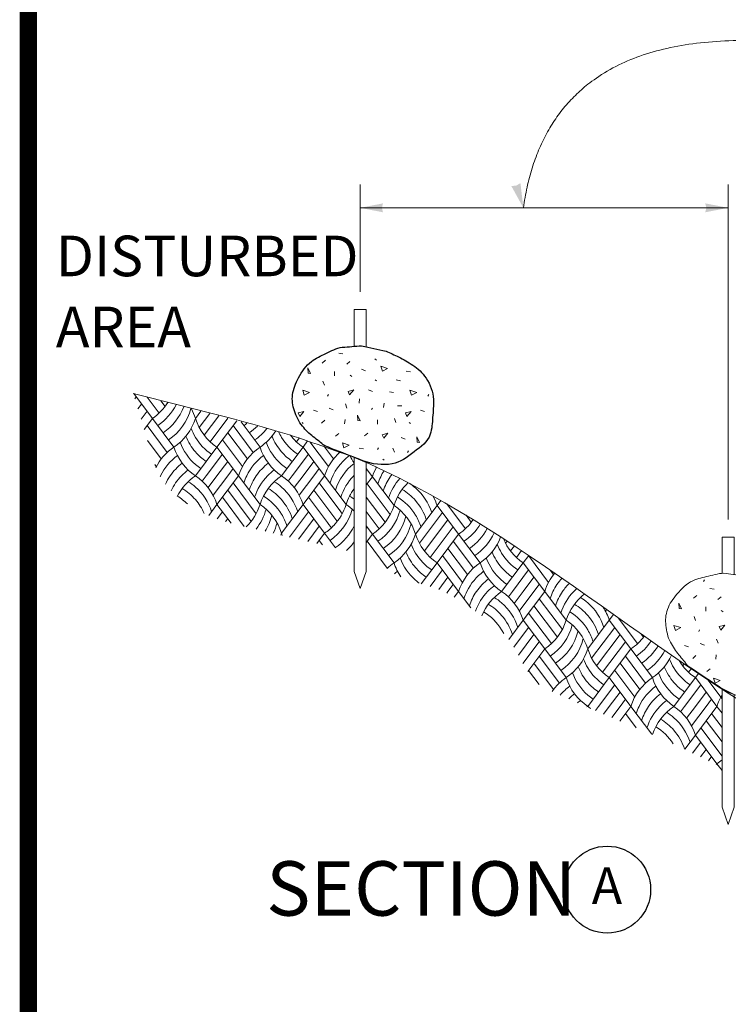
# Model space of a CAD drawing. Extents: x 45.1 to 85.9, y -3.4 to 34.3.
# Drawn here: x 80.3 to 81.6, y 26.8 to 28.5 of the extents above; entities that cross this region are included whole.
import ezdxf

# ---------------------------------------------------------------- set-up
doc = ezdxf.new("R2010")
doc.units = 0
doc.header["$MEASUREMENT"] = 0
doc.linetypes.add('rpfb', pattern=[75, 50, -10, 5, -10])
doc.layers.get('0').update_dxf_attribs({"linetype": 'CONTINUOUS'})
for name, color, linetype in [('DET-HT', 8, 'CONTINUOUS'), ('DET-TXT', 7, 'CONTINUOUS'), ('Profile', 7, 'CONTINUOUS')]:
    doc.layers.add(name, color=color, linetype=linetype)
for name, color, linetype, lineweight in [('HATCH', 1, 'CONTINUOUS', 0), ('Level 15', 7, 'CONTINUOUS', 0), ('Level 1_1', 4, 'CONTINUOUS', 0), ('Level 2', 7, 'CONTINUOUS', 0), ('Level 20', 7, 'CONTINUOUS', 0)]:
    doc.layers.add(name, color=color, linetype=linetype, lineweight=lineweight)
doc.styles.add('COS', font='COS.shx')
doc.styles.add('L100', font='simplex.shx', dxfattribs={"width": 0.85, "height": 1})
doc.styles.add('ps050', font='simplex.shx', dxfattribs={"width": 0.85, "height": 0.07})
doc.linetypes.add('cable barrier', pattern='A,5,-10,[60,dgnlstyle-ELSTYLE.shx,S=0.08,R=0,X=0,Y=0],-10,40', length=65)

# ---------------------------------------------------------------- blocks, each defined once
blk = doc.blocks.new('T_1')
at = {"layer": 'Level 15', "color": 3, "linetype": 'Continuous', "lineweight": 0, "extrusion": (0, 0, -1)}
blk.add_solid([(0, 0), (15.72, 3.08), (15.72, -3.08), (15, 0)], dxfattribs=at)

msp = doc.modelspace()

# ---------------------------------------------------------------- linework, layer by layer
at = {"layer": 'DET-HT', "linetype": 'Continuous', "lineweight": 0}
for p, q in [((80.54264, 27.89617), (80.57461, 27.85355)), ((80.54438, 27.88749), (80.54676, 27.89068)), ((80.5497, 27.86983), (80.55605, 27.8783)), ((80.56576, 27.8901), (80.58625, 27.86278)), ((80.58888, 27.88403), (80.59644, 27.87394)), ((80.55502, 27.85217), (80.56533, 27.86592)), ((80.64887, 27.85355), (80.6581, 27.86585)), ((80.65556, 27.83771), (80.67361, 27.86178)), ((80.56034, 27.83451), (80.57461, 27.85355)), ((80.57461, 27.85355), (80.61174, 27.80404)), ((80.66417, 27.82443), (80.68913, 27.85771)), ((80.67436, 27.81327), (80.70464, 27.85364)), ((80.686, 27.80404), (80.72015, 27.84956)), ((80.72758, 27.84761), (80.76026, 27.80404)), ((80.56533, 27.84117), (80.6001, 27.7948)), ((80.70457, 27.82879), (80.73843, 27.78364)), ((80.71385, 27.84117), (80.74863, 27.7948)), ((80.5661, 27.81539), (80.58991, 27.78364)), ((80.69528, 27.81641), (80.72982, 27.77037)), ((80.82289, 27.81327), (80.82759, 27.81954)), ((80.83452, 27.80404), (80.84239, 27.81453)), ((80.8462, 27.81322), (80.87834, 27.77037)), ((80.64887, 27.75453), (80.686, 27.80404)), ((80.686, 27.80404), (80.72313, 27.75453)), ((80.79739, 27.75453), (80.83452, 27.80404)), ((80.83452, 27.80404), (80.87166, 27.75453)), ((80.87138, 27.80441), (80.88695, 27.78364)), ((80.89564, 27.79681), (80.89715, 27.7948)), ((80.66744, 27.75453), (80.69528, 27.79166)), ((80.686, 27.75453), (80.70457, 27.77928)), ((80.81596, 27.75453), (80.84381, 27.79166)), ((80.83452, 27.75453), (80.85309, 27.77928)), ((80.57856, 27.77401), (80.5813, 27.77037)), ((80.70457, 27.75453), (80.71385, 27.76691)), ((80.85309, 27.75453), (80.86237, 27.76691)), ((80.94344, 27.76735), (80.9542, 27.753)), ((80.94344, 27.7634), (80.94492, 27.76537)), ((80.96012, 27.76987), (80.96089, 27.76883)), ((80.66051, 27.74529), (80.66744, 27.75453)), ((80.6707, 27.73413), (80.686, 27.75453)), ((80.67931, 27.72086), (80.70457, 27.75453)), ((80.686, 27.70502), (80.72313, 27.75453)), ((80.71385, 27.74215), (80.75358, 27.68918)), ((80.72313, 27.75453), (80.76026, 27.70502)), ((80.80903, 27.74529), (80.81596, 27.75453)), ((80.81923, 27.73413), (80.83452, 27.75453)), ((80.82784, 27.72086), (80.85309, 27.75453)), ((80.83452, 27.70502), (80.87166, 27.75453)), ((80.86237, 27.74215), (80.89789, 27.6948)), ((80.87166, 27.75453), (80.9088, 27.70501)), ((80.94344, 27.73864), (80.9542, 27.753)), ((80.9542, 27.753), (80.99134, 27.70349)), ((80.70457, 27.72977), (80.74497, 27.67591)), ((80.85309, 27.72977), (80.89262, 27.67707)), ((80.94492, 27.74062), (80.98465, 27.68765)), ((80.69528, 27.7174), (80.73289, 27.66725)), ((80.84381, 27.7174), (80.87818, 27.67156)), ((80.94344, 27.71784), (80.97604, 27.67438)), ((81.0656, 27.70349), (81.07196, 27.71198)), ((80.67184, 27.68614), (80.686, 27.70502)), ((80.686, 27.70502), (80.71027, 27.67266)), ((80.68609, 27.68038), (80.69528, 27.69264)), ((80.79739, 27.65551), (80.83452, 27.70502)), ((80.81098, 27.64888), (80.84381, 27.69264)), ((80.83452, 27.70502), (80.87166, 27.65551)), ((80.89704, 27.69593), (80.9021, 27.68918)), ((80.94344, 27.69309), (80.96584, 27.66322)), ((81.02846, 27.65398), (81.0656, 27.70349)), ((81.03515, 27.63814), (81.07488, 27.69111)), ((81.0656, 27.70349), (81.10273, 27.65398)), ((81.08218, 27.70612), (81.11436, 27.66322)), ((80.70093, 27.67542), (80.70457, 27.68027)), ((80.82676, 27.64517), (80.85309, 27.68027)), ((80.89194, 27.67798), (80.89349, 27.67591)), ((81.04376, 27.62487), (81.08416, 27.67873)), ((81.11551, 27.68644), (81.12456, 27.67438)), ((80.84254, 27.64145), (80.86237, 27.66789)), ((80.8774, 27.67261), (80.88329, 27.66475)), ((80.94344, 27.66834), (80.9542, 27.65398)), ((80.94344, 27.66438), (80.94492, 27.66636)), ((81.05396, 27.61371), (81.09344, 27.66636)), ((80.85833, 27.63774), (80.87166, 27.65551)), ((80.86237, 27.64314), (80.86815, 27.63543)), ((80.87166, 27.65551), (80.8907, 27.63012)), ((80.94344, 27.63963), (80.9542, 27.65398)), ((80.94492, 27.6416), (80.9797, 27.59524)), ((80.9542, 27.65398), (80.99134, 27.60447)), ((81.0656, 27.60447), (81.10273, 27.65398)), ((81.09344, 27.6416), (81.12822, 27.59524)), ((81.10273, 27.65398), (81.13986, 27.60447)), ((81.18367, 27.63814), (81.18644, 27.64183)), ((81.08416, 27.62923), (81.11802, 27.58408)), ((81.19228, 27.62487), (81.19888, 27.63366)), ((81.20248, 27.61371), (81.21128, 27.62545)), ((81.07488, 27.61685), (81.10941, 27.5708)), ((81.21412, 27.60447), (81.22364, 27.61717)), ((81.2234, 27.61685), (81.25794, 27.5708)), ((81.03844, 27.56827), (81.0656, 27.60447)), ((81.05363, 27.56376), (81.07488, 27.5921)), ((81.0656, 27.60447), (81.10273, 27.55496)), ((81.17699, 27.55496), (81.21412, 27.60447)), ((81.19555, 27.55496), (81.2234, 27.5921)), ((81.21412, 27.60447), (81.25125, 27.55496)), ((81.26057, 27.59205), (81.26655, 27.58408)), ((81.06842, 27.55873), (81.08416, 27.57972)), ((81.21412, 27.55496), (81.23268, 27.57972)), ((81.08223, 27.55239), (81.08416, 27.55496)), ((81.08416, 27.55496), (81.09344, 27.56734)), ((81.09534, 27.54512), (81.10273, 27.55496)), ((81.10273, 27.55496), (81.12371, 27.52699)), ((81.18862, 27.54573), (81.19555, 27.55496)), ((81.19882, 27.53457), (81.21412, 27.55496)), ((81.20743, 27.52129), (81.23268, 27.55496)), ((81.21412, 27.50546), (81.25125, 27.55496)), ((81.23268, 27.55496), (81.24197, 27.56734)), ((81.25125, 27.55496), (81.28838, 27.50546)), ((81.24197, 27.54259), (81.28169, 27.48962)), ((81.23268, 27.53021), (81.27308, 27.47635)), ((81.35595, 27.52129), (81.35788, 27.52386)), ((81.18924, 27.47228), (81.21412, 27.50546)), ((81.21412, 27.50546), (81.25125, 27.45595)), ((81.2234, 27.51783), (81.26289, 27.46518)), ((81.32551, 27.45595), (81.36264, 27.50546)), ((81.36264, 27.50546), (81.37, 27.51527)), ((81.36264, 27.50546), (81.39977, 27.45595)), ((81.37821, 27.50946), (81.41141, 27.46518)), ((81.19801, 27.45922), (81.2234, 27.49308)), ((81.3322, 27.44011), (81.37192, 27.49308)), ((81.20598, 27.4451), (81.23268, 27.4807)), ((81.34081, 27.42684), (81.38121, 27.4807)), ((81.41772, 27.48152), (81.4216, 27.47635)), ((81.21376, 27.43071), (81.24197, 27.46833)), ((81.22195, 27.41689), (81.25125, 27.45595)), ((81.25125, 27.45595), (81.28838, 27.40644)), ((81.351, 27.41568), (81.39049, 27.46833)), ((81.36264, 27.40644), (81.39977, 27.45595)), ((81.39977, 27.45595), (81.4369, 27.40644)), ((81.24197, 27.44357), (81.27674, 27.3972)), ((81.39049, 27.44357), (81.42526, 27.3972)), ((81.2234, 27.41882), (81.24151, 27.39468)), ((81.23268, 27.43119), (81.26655, 27.38604)), ((81.37192, 27.41882), (81.40646, 27.37277)), ((81.38121, 27.43119), (81.41507, 27.38604)), ((81.48933, 27.42684), (81.49174, 27.43005)), ((81.49952, 27.41568), (81.50453, 27.42236)), ((81.32551, 27.35693), (81.36264, 27.40644)), ((81.36264, 27.40644), (81.39977, 27.35693)), ((81.47403, 27.35693), (81.51116, 27.40644)), ((81.51116, 27.40644), (81.51696, 27.41417)), ((81.51116, 27.40644), (81.54829, 27.35693)), ((81.53075, 27.40508), (81.55711, 27.36993)), ((81.34407, 27.35693), (81.37192, 27.39406)), ((81.4926, 27.35693), (81.52044, 27.39406)), ((81.36264, 27.35693), (81.38121, 27.38169)), ((81.38121, 27.35693), (81.39049, 27.36931)), ((81.51116, 27.35693), (81.52973, 27.38169)), ((81.52973, 27.35693), (81.53901, 27.36931)), ((81.33866, 27.34971), (81.34407, 27.35693)), ((81.35269, 27.34367), (81.36264, 27.35693)), ((81.36675, 27.33765), (81.38121, 27.35693)), ((81.38081, 27.33165), (81.39977, 27.35693)), ((81.39977, 27.35693), (81.43573, 27.30899)), ((81.48567, 27.34769), (81.4926, 27.35693)), ((81.49586, 27.33653), (81.51116, 27.35693)), ((81.50447, 27.32326), (81.52973, 27.35693)), ((81.51116, 27.30742), (81.54829, 27.35693)), ((81.54829, 27.35693), (81.55711, 27.34518)), ((81.39049, 27.34455), (81.40903, 27.31984)), ((81.53901, 27.34455), (81.55711, 27.32043)), ((81.38121, 27.33218), (81.38197, 27.33116)), ((81.52044, 27.3198), (81.55711, 27.27092)), ((81.52973, 27.33218), (81.55711, 27.29567)), ((81.49274, 27.28286), (81.51116, 27.30742)), ((81.51116, 27.30742), (81.54829, 27.25792)), ((81.50636, 27.27626), (81.52044, 27.29505)), ((81.51997, 27.26966), (81.52973, 27.28267)), ((81.53359, 27.26306), (81.53901, 27.27029)), ((81.5472, 27.25646), (81.54829, 27.25792)), ((81.54829, 27.25792), (81.55711, 27.24616))]:
    msp.add_line(p, q, dxfattribs=at)
for centre, start, end in [((80.5222, 27.93153), 303.90361, 327.30456), ((80.53148, 27.91916), 303.90361, 333.37487), ((80.54076, 27.90678), 303.90361, 339.31183), ((80.55005, 27.8944), 303.90361, 345.18481), ((80.55933, 27.88202), 303.90361, 342.3566), ((80.68, 27.91916), 303.90361, 307.854), ((80.68929, 27.90678), 303.90361, 314.92122), ((80.69857, 27.8944), 303.90361, 321.50838), ((80.70785, 27.88202), 303.90361, 327.77596), ((80.66416, 27.72605), 123.90361, 153.22967), ((80.81268, 27.72605), 123.90361, 162.3566), ((80.9612, 27.72605), 132.0728, 162.3566), ((80.67344, 27.71367), 126.30625, 154.2266), ((80.68272, 27.7013), 127.1006, 145.49109), ((80.82196, 27.71367), 126.30625, 154.2266), ((80.83124, 27.7013), 127.1006, 145.49109), ((80.97048, 27.71367), 126.34386, 162.3566), ((80.97976, 27.7013), 127.50935, 162.35664), ((80.692, 27.68892), 126.331, 135.71278), ((80.84053, 27.68892), 126.331, 135.71278), ((81.04375, 27.72452), 151.48464, 162.3566), ((81.05303, 27.71214), 147.04348, 154.2266), ((80.67344, 27.71367), 154.22654, 155.35025), ((80.68272, 27.7013), 145.49102, 155.80508), ((80.692, 27.68892), 135.71269, 155.01697), ((80.70129, 27.67654), 123.90361, 153.15246), ((80.82196, 27.71367), 154.22654, 162.3566), ((80.83124, 27.7013), 145.49102, 162.3566), ((80.84053, 27.68892), 135.71269, 162.3566), ((80.84981, 27.67654), 123.90361, 162.3566), ((80.97048, 27.71367), 152.63611, 154.2266), ((80.98905, 27.68892), 135.71269, 162.3566), ((80.98905, 27.68892), 135.04662, 135.71278), ((81.05303, 27.71214), 154.22654, 162.3566), ((81.06231, 27.69976), 145.49102, 162.3566), ((81.0716, 27.68739), 138.2671, 162.3566), ((81.06231, 27.69976), 142.63383, 145.49109), ((81.08088, 27.67501), 133.92125, 162.3566), ((80.99833, 27.67654), 143.75275, 162.3566), ((80.67072, 27.7335), 314.43282, 342.3566), ((80.68, 27.72112), 321.34567, 345.01126), ((80.82853, 27.72112), 303.90361, 345.01126), ((80.81924, 27.7335), 316.14331, 342.3566), ((80.90179, 27.73197), 303.90361, 342.3566), ((80.91107, 27.71959), 303.90361, 345.01126), ((80.68929, 27.70875), 327.88112, 346.31988), ((80.92036, 27.70721), 303.90361, 346.31988), ((81.05031, 27.73197), 303.90361, 325.62844), ((80.69857, 27.69637), 334.16981, 345.77133), ((80.81924, 27.7335), 303.90361, 316.89492), ((80.83781, 27.70875), 303.90361, 334.40467), ((80.92964, 27.69484), 303.90361, 345.77133), ((81.0596, 27.71959), 303.90361, 329.07617), ((81.06888, 27.70721), 303.90361, 332.4727), ((81.07816, 27.69484), 303.90361, 335.83607), ((80.70785, 27.68399), 340.30727, 342.3566), ((80.84709, 27.69637), 311.30938, 323.42492), ((80.93892, 27.68246), 303.90361, 342.3566), ((81.08745, 27.68246), 303.90361, 339.18329), ((81.04375, 27.52648), 123.90361, 133.34509), ((81.05303, 27.51411), 126.30625, 130.42608), ((81.19227, 27.52648), 123.90361, 162.3566), ((81.20155, 27.51411), 126.30625, 154.2266), ((81.21084, 27.50173), 127.1006, 145.49109), ((81.34079, 27.52648), 140.26238, 162.3566), ((81.35008, 27.51411), 137.26305, 154.2266), ((81.20155, 27.51411), 154.22654, 162.3566), ((81.21084, 27.50173), 145.49102, 162.3566), ((81.22012, 27.48935), 135.71269, 160.16148), ((81.2294, 27.47698), 123.90361, 157.31167), ((81.22012, 27.48935), 126.331, 135.71278), ((81.35008, 27.51411), 154.22654, 162.3566), ((81.35936, 27.50173), 145.49102, 162.3566), ((81.36864, 27.48935), 135.71269, 162.3566), ((81.35936, 27.50173), 134.26616, 145.49109), ((81.36864, 27.48935), 131.26099, 135.71278), ((81.37792, 27.47698), 128.23593, 162.3566), ((81.19884, 27.53394), 303.90361, 342.3566), ((81.20812, 27.52156), 303.90361, 345.01126), ((81.2174, 27.50918), 303.90361, 346.31988), ((81.22668, 27.4968), 303.90361, 345.77133), ((81.34736, 27.53394), 303.90361, 323.41919), ((81.23597, 27.48443), 303.90361, 342.3566), ((81.35664, 27.52156), 303.90361, 326.34128), ((81.36592, 27.50918), 303.90361, 329.28276), ((81.37521, 27.4968), 303.90361, 332.25355), ((81.38449, 27.48443), 303.90361, 335.26386), ((81.34079, 27.32845), 123.90361, 144.72079), ((81.48931, 27.32845), 123.90361, 162.3566), ((81.35008, 27.31607), 126.30625, 140.06458), ((81.4986, 27.31607), 126.30625, 154.2266), ((81.35936, 27.3037), 127.1006, 135.24894), ((81.50788, 27.3037), 127.1006, 145.49109), ((81.63784, 27.32845), 149.2231, 162.3566), ((81.36864, 27.29132), 126.331, 130.21884), ((81.37792, 27.27894), 123.90361, 124.91214), ((81.4986, 27.31607), 154.22654, 162.3566), ((81.50788, 27.3037), 145.49102, 162.3566), ((81.51716, 27.29132), 135.71269, 162.3566), ((81.52645, 27.27894), 123.90361, 161.74363), ((81.51716, 27.29132), 126.331, 135.71278), ((81.49588, 27.3359), 303.90361, 310.66177)]:
    msp.add_arc(centre, 0.09396, start, end, dxfattribs=at)
at = {"layer": 'DET-HT', "linetype": 'Continuous', "lineweight": 0, "extrusion": (0, 0, -1)}
for centre, start, end in [((-80.55933, 27.82507), 151.3329, 162.3566), ((-80.73841, 27.88202), 303.90361, 342.35646), ((-80.72913, 27.86965), 328.66803, 339.12219), ((-80.87766, 27.86965), 328.66803, 335.48136), ((-80.71057, 27.84489), 311.04008, 339.75678), ((-80.71985, 27.85727), 319.05839, 338.56562), ((-80.72913, 27.86965), 303.90361, 328.66812), ((-80.85909, 27.84489), 311.04008, 339.75678), ((-80.86837, 27.85727), 319.05839, 338.56562), ((-80.87765, 27.86965), 303.90361, 328.66812), ((-80.88694, 27.88202), 303.90361, 322.17946), ((-80.70129, 27.83252), 303.90361, 342.3566), ((-80.71985, 27.85727), 303.90361, 319.05846), ((-80.84981, 27.83252), 303.90361, 342.3566), ((-80.86837, 27.85727), 303.90361, 319.05846), ((-80.99833, 27.83252), 323.75275, 332.63404), ((-80.71057, 27.84489), 303.90361, 311.04014), ((-80.85909, 27.84489), 303.90361, 311.04014), ((-80.58718, 27.66416), 121.45354, 131.04032), ((-80.59646, 27.67654), 123.90366, 162.3566), ((-80.7357, 27.66416), 121.45354, 131.04032), ((-80.74498, 27.67654), 123.90366, 162.3566), ((-80.96677, 27.66263), 122.49209, 131.04032), ((-80.5779, 27.65179), 120.69785, 139.05866), ((-80.58718, 27.66416), 131.04025, 162.3566), ((-80.72642, 27.65179), 120.69785, 139.05866), ((-80.7357, 27.66416), 131.04025, 162.3566), ((-80.95749, 27.65026), 120.69785, 139.05866), ((-80.96677, 27.66263), 131.04025, 162.3566), ((-80.56861, 27.63941), 121.51263, 134.89043), ((-80.57789, 27.65179), 139.05859, 156.21882), ((-80.71713, 27.63941), 121.51263, 148.66837), ((-80.72641, 27.65179), 139.05859, 162.3566), ((-80.86566, 27.63941), 121.51263, 127.26445), ((-80.94821, 27.63788), 121.51263, 148.66837), ((-80.95749, 27.65026), 139.05859, 162.3566), ((-80.97605, 27.67501), 151.86164, 162.3566), ((-80.70785, 27.62703), 123.90361, 162.3566), ((-80.85637, 27.62703), 123.90361, 134.77187), ((-80.93892, 27.6255), 123.90361, 162.3566), ((-80.71713, 27.63941), 148.66828, 162.3566), ((-80.9482, 27.63788), 148.66828, 162.3566), ((-80.88694, 27.68399), 339.94895, 342.35646), ((-81.11801, 27.68246), 303.90361, 342.35646), ((-81.26653, 27.68246), 303.90361, 337.22025), ((-81.09945, 27.65771), 319.05839, 338.56562), ((-81.10873, 27.67008), 328.66803, 339.12219), ((-81.24797, 27.65771), 319.05839, 338.56562), ((-81.25725, 27.67008), 328.66803, 339.12219), ((-81.09016, 27.64533), 311.04008, 339.75678), ((-81.10873, 27.67008), 303.90361, 328.66812), ((-81.23868, 27.64533), 311.04008, 339.75678), ((-81.25725, 27.67008), 303.90361, 328.66812), ((-81.08088, 27.63295), 326.04894, 342.3566), ((-81.09944, 27.65771), 303.90361, 319.05846), ((-81.2294, 27.63295), 303.90361, 342.3566), ((-81.24796, 27.65771), 303.90361, 319.05846), ((-81.09016, 27.64533), 306.02484, 311.04014), ((-81.23868, 27.64533), 303.90361, 311.04014), ((-81.12457, 27.47698), 123.90366, 162.3566), ((-81.11529, 27.4646), 121.45354, 131.04032), ((-81.26382, 27.4646), 121.45354, 131.04032), ((-81.10601, 27.45222), 120.69785, 139.05866), ((-81.11529, 27.4646), 131.04025, 162.3566), ((-81.25453, 27.45222), 120.69785, 139.05866), ((-81.26381, 27.4646), 131.04025, 162.3566), ((-81.2731, 27.47698), 147.08681, 162.3566), ((-81.09673, 27.43985), 121.51263, 148.66837), ((-81.10601, 27.45222), 139.05859, 162.3566), ((-81.23597, 27.42747), 123.90361, 162.3566), ((-81.24525, 27.43985), 121.51263, 148.66837), ((-81.25453, 27.45222), 139.05859, 162.3566), ((-81.09673, 27.43985), 148.66828, 153.05902), ((-81.24525, 27.43985), 148.66828, 162.3566), ((-81.41505, 27.48443), 303.90361, 342.35646), ((-81.40577, 27.47205), 328.66803, 339.12219), ((-81.55429, 27.47205), 328.66803, 339.12219), ((-81.56357, 27.48443), 303.90361, 328.97472), ((-81.39649, 27.45967), 319.05839, 338.56562), ((-81.40577, 27.47205), 303.90361, 328.66812), ((-81.54501, 27.45967), 319.05839, 338.56562), ((-81.55429, 27.47205), 303.90361, 328.66812), ((-81.37792, 27.43492), 303.90361, 342.3566), ((-81.38721, 27.4473), 311.04008, 339.75678), ((-81.52645, 27.43492), 303.90361, 342.3566), ((-81.53573, 27.4473), 311.04008, 339.75678), ((-81.39649, 27.45967), 303.90361, 319.05846), ((-81.54501, 27.45967), 303.90361, 319.05846), ((-81.3872, 27.4473), 303.90361, 311.04014), ((-81.53573, 27.4473), 303.90361, 311.04014), ((-81.2731, 27.27894), 123.90366, 127.87774), ((-81.42162, 27.27894), 123.90366, 162.3566), ((-81.40305, 27.25419), 120.69785, 139.05866), ((-81.41234, 27.26657), 121.45354, 131.04032), ((-81.41234, 27.26657), 131.04025, 162.3566), ((-81.39377, 27.24181), 121.51263, 147.36935), ((-81.40305, 27.25419), 139.05859, 162.15707)]:
    msp.add_arc(centre, 0.09396, start, end, dxfattribs=at)
at = {"layer": 'DET-HT', "linetype": 'Continuous', "lineweight": 0}
msp.add_open_spline([(80.92192, 27.78659), (80.90522, 27.79308), (80.88853, 27.79957), (80.87183, 27.80607)], degree=3, dxfattribs=at)
at = {"layer": 'DET-TXT', "linetype": 'rpfb', "lineweight": 0, "ltscale": 0.602553}
msp.add_line((80.93299, 28.07152), (80.93299, 28.25656), dxfattribs=at)
at = {"layer": 'DET-TXT', "linetype": 'rpfb', "lineweight": 0, "ltscale": 0.662065}
msp.add_line((81.56755, 27.67896), (81.56755, 28.25656), dxfattribs=at)
at = {"layer": 'DET-TXT', "linetype": 'Continuous', "lineweight": 0}
msp.add_line((80.93299, 28.21655), (81.56755, 28.21655), dxfattribs=at)
msp.add_open_spline([(81.75588, 28.49152), (81.26442, 28.56752), (81.2144, 28.21655)], degree=2, dxfattribs=at)
at = {"layer": 'HATCH', "color": 2, "linetype": 'cable barrier', "lineweight": 30, "ltscale": 0.476423}
msp.add_open_spline([(80.92192, 27.78659), (80.92713, 27.78456), (80.93235, 27.78253), (80.93756, 27.7805), (80.95333, 27.77437), (80.97168, 27.77202), (80.98804, 27.77516), (81.00189, 27.77781), (81.01373, 27.78625), (81.02581, 27.79567), (81.03742, 27.80472), (81.04934, 27.81256), (81.0538, 27.82608), (81.05698, 27.83572), (81.0572, 27.84546), (81.05799, 27.85526), (81.05882, 27.8656), (81.05957, 27.87599), (81.05918, 27.88632), (81.0587, 27.89919), (81.05438, 27.91142), (81.0466, 27.92295), (81.0402, 27.93245), (81.03282, 27.93943), (81.02375, 27.94521), (81.01569, 27.95035), (81.00774, 27.95532), (80.99922, 27.95938), (80.99199, 27.96281), (80.98476, 27.96625), (80.97753, 27.96968), (80.96353, 27.97274), (80.94953, 27.97579), (80.93553, 27.97884), (80.92437, 27.97792), (80.9132, 27.97701), (80.90204, 27.9761), (80.8919, 27.97527), (80.88293, 27.96941), (80.87354, 27.96519), (80.86491, 27.96131), (80.85671, 27.95751), (80.84892, 27.95175), (80.83894, 27.94438), (80.83298, 27.93445), (80.82684, 27.92345), (80.82154, 27.91396), (80.81779, 27.90434), (80.81639, 27.89431), (80.81512, 27.88526), (80.81648, 27.87562), (80.81959, 27.86658), (80.82293, 27.8569), (80.8266, 27.84775), (80.83334, 27.84001), (80.83923, 27.83325), (80.84526, 27.82722), (80.85208, 27.82179), (80.85866, 27.81655), (80.86525, 27.81131), (80.87183, 27.80607), (80.88853, 27.79957), (80.90522, 27.79308), (80.92192, 27.78659)], degree=3, knots=[0, 0, 0, 0, 0.0125125, 0.0125125, 0.0125125, 0.0503469, 0.0503469, 0.0503469, 0.082382, 0.082382, 0.082382, 0.1131911, 0.1131911, 0.1131911, 0.1351704, 0.1351704, 0.1351704, 0.158334, 0.158334, 0.158334, 0.1872089, 0.1872089, 0.1872089, 0.2109904, 0.2109904, 0.2109904, 0.232102, 0.232102, 0.232102, 0.25, 0.25, 0.25, 0.5, 0.5, 0.5, 0.5313222, 0.5313222, 0.5313222, 0.5597629, 0.5597629, 0.5597629, 0.5859024, 0.5859024, 0.5859024, 0.619361, 0.619361, 0.619361, 0.6482152, 0.6482152, 0.6482152, 0.6742266, 0.6742266, 0.6742266, 0.7021129, 0.7021129, 0.7021129, 0.7264665, 0.7264665, 0.7264665, 0.75, 0.75, 0.75, 1, 1, 1, 1], dxfattribs=at)
at = {"layer": 'Level 1_1', "linetype": 'ByBlock', "const_width": 0.03}
msp.add_lwpolyline([(80.36072, 30.96559), (85.86072, 30.96559), (85.86072, 25.96559), (80.36072, 25.96559)], close=True, dxfattribs=at)
at = {"layer": 'Level 2', "color": 2, "linetype": 'Continuous', "lineweight": 0}
for p, q in [((80.89592, 27.96617), (80.9033, 27.96483)), ((80.8675, 27.94898), (80.87319, 27.95386)), ((80.90972, 27.94672), (80.91541, 27.9516)), ((80.95811, 27.95629), (80.96123, 27.95394)), ((80.88871, 27.93446), (80.88871, 27.92695)), ((80.9155, 27.92813), (80.91863, 27.92578)), ((80.93513, 27.93842), (80.94209, 27.93564)), ((81.01253, 27.93507), (81.01991, 27.93372)), ((80.87136, 27.91065), (80.86884, 27.91771)), ((80.95889, 27.91992), (80.96084, 27.91835)), ((80.99532, 27.91985), (81.0027, 27.9185)), ((80.87819, 27.89449), (80.87662, 27.89176)), ((80.94719, 27.90259), (80.95416, 27.8998)), ((80.98329, 27.89941), (80.99067, 27.89807)), ((81.05123, 27.89449), (81.04967, 27.89176)), ((80.90993, 27.87139), (80.90741, 27.87846)), ((80.93208, 27.88745), (80.93135, 27.87998)), ((80.97413, 27.87994), (80.9732, 27.8725)), ((80.8522, 27.86788), (80.85916, 27.86509)), ((80.87944, 27.87099), (80.8865, 27.86846)), ((80.9542, 27.8714), (80.95263, 27.86867)), ((80.99716, 27.87517), (81.00466, 27.87517)), ((81.03717, 27.86788), (81.04413, 27.86509)), ((80.83264, 27.84637), (80.8346, 27.84481)), ((80.86642, 27.84546), (80.87192, 27.85057)), ((80.90682, 27.85161), (80.9061, 27.84415)), ((80.96302, 27.85116), (80.96302, 27.84366)), ((80.99458, 27.84614), (80.99206, 27.8532)), ((81.01762, 27.84637), (81.01957, 27.84481)), ((80.89049, 27.82261), (80.89619, 27.82749)), ((80.94025, 27.82336), (80.94595, 27.82824)), ((81.00362, 27.82073), (81.01058, 27.81794)), ((80.93135, 27.80208), (80.93873, 27.80074)), ((80.96436, 27.80257), (80.9628, 27.79983)), ((80.99206, 27.79512), (80.98954, 27.80218)), ((81.01644, 27.79749), (81.01488, 27.79475)), ((80.97218, 27.78302), (80.97413, 27.78145)), ((81.52678, 27.57521), (81.52522, 27.57247)), ((81.53612, 27.56045), (81.5435, 27.55911)), ((81.5077, 27.54326), (81.51339, 27.54814)), ((81.54992, 27.541), (81.55561, 27.54588)), ((81.52892, 27.52874), (81.52892, 27.52123)), ((81.55571, 27.52241), (81.55883, 27.52006)), ((81.51156, 27.50493), (81.50904, 27.51199)), ((81.51839, 27.48878), (81.51682, 27.48604)), ((81.55013, 27.46567), (81.54761, 27.47274)), ((81.4924, 27.46216), (81.49936, 27.45937)), ((81.51964, 27.46527), (81.5267, 27.46274)), ((81.50663, 27.43974), (81.51212, 27.44485)), ((81.54703, 27.44589), (81.5463, 27.43843)), ((81.5307, 27.41689), (81.53639, 27.42177))]:
    msp.add_line(p, q, dxfattribs=at)
at = {"layer": 'Level 2', "color": 32, "linetype": 'Continuous', "lineweight": 13, "flags": 128}
for points in [[(80.92255, 27.97777), (80.92255, 28.04151), (80.94344, 28.04151), (80.94344, 27.97718)], [(81.55711, 27.5863), (81.55711, 27.64895), (81.57799, 27.64895), (81.57799, 27.58427)]]:
    msp.add_lwpolyline(points, dxfattribs=at)
at = {"layer": 'Level 2', "color": 2, "linetype": 'Continuous', "lineweight": 0, "flags": 128}
for points in [[(80.84241, 27.94064), (80.8471, 27.93087), (80.8432, 27.93126)], [(80.96866, 27.94338), (80.97139, 27.93478), (80.98038, 27.93947)], [(80.83382, 27.90232), (80.83655, 27.89371), (80.84554, 27.89841)], [(80.91199, 27.90011), (80.91472, 27.89424), (80.92176, 27.90245)], [(81.01879, 27.90232), (81.02152, 27.89371), (81.03051, 27.89841)], [(80.826, 27.8628), (80.82873, 27.85693), (80.83577, 27.86515)], [(81.01097, 27.8628), (81.01371, 27.85693), (81.02074, 27.86515)], [(80.92807, 27.85908), (80.93276, 27.84931), (80.92885, 27.8497)], [(80.97106, 27.82542), (80.97379, 27.81955), (80.98083, 27.82777)], [(80.90221, 27.81117), (80.90495, 27.80257), (80.91394, 27.80726)], [(81.03051, 27.82173), (81.0352, 27.81196), (81.0313, 27.81235)], [(81.48262, 27.53493), (81.48731, 27.52515), (81.4834, 27.52554)], [(81.47402, 27.4966), (81.47675, 27.48799), (81.48574, 27.49269)], [(81.55219, 27.49439), (81.55492, 27.48852), (81.56196, 27.49674)], [(81.54242, 27.40546), (81.54515, 27.39685), (81.55414, 27.40154)]]:
    msp.add_lwpolyline(points, close=True, dxfattribs=at)
at = {"layer": 'Level 2', "color": 32, "linetype": 'Continuous', "lineweight": 13, "flags": 128}
for points in [[(80.92255, 27.78633), (80.92255, 27.58971), (80.93299, 27.55998), (80.94344, 27.58971), (80.94344, 27.77749)], [(81.55711, 27.3877), (81.55711, 27.18289), (81.56755, 27.15316), (81.57799, 27.18289), (81.57799, 27.3773)]]:
    msp.add_lwpolyline(points, close=True, dxfattribs=at)
at = {"layer": 'Level 2', "color": 2, "linetype": 'Continuous', "lineweight": 0}
msp.add_open_spline([(81.59726, 27.58175), (81.58615, 27.5832), (81.57504, 27.58466), (81.56394, 27.58611), (81.55385, 27.58744), (81.54383, 27.58359), (81.53378, 27.58144), (81.52455, 27.57947), (81.51565, 27.57743), (81.50689, 27.57349), (81.49566, 27.56844), (81.48764, 27.5599), (81.47934, 27.55046), (81.47219, 27.54232), (81.46667, 27.53425), (81.463, 27.52417), (81.45969, 27.51508), (81.45921, 27.5055), (81.4603, 27.49639), (81.46148, 27.48662), (81.46316, 27.47669), (81.46816, 27.46752), (81.47252, 27.45951), (81.47712, 27.45251), (81.48264, 27.44577), (81.48798, 27.43926), (81.49331, 27.43275), (81.49865, 27.42624), (81.51828, 27.4133), (81.5379, 27.40036), (81.55753, 27.38742), (81.57166, 27.37811), (81.58961, 27.37237), (81.60576, 27.37158), (81.61943, 27.37091), (81.63329, 27.37702), (81.64699, 27.38369), (81.66017, 27.3901), (81.67332, 27.39508), (81.68076, 27.40753), (81.68606, 27.41641), (81.68812, 27.42568), (81.69099, 27.43519), (81.694, 27.4452), (81.69682, 27.45522), (81.69869, 27.46529), (81.70101, 27.47785), (81.69933, 27.4912), (81.69409, 27.50376), (81.68977, 27.5141), (81.68403, 27.52259), (81.67643, 27.53033), (81.66967, 27.5372), (81.66286, 27.54339), (81.65542, 27.54933), (81.64774, 27.55548), (81.64056, 27.56247), (81.63163, 27.56644), (81.62018, 27.57154), (81.60872, 27.57665), (81.59726, 27.58175)], degree=3, knots=[0, 0, 0, 0, 0.0626445, 0.0626445, 0.0626445, 0.1195258, 0.1195258, 0.1195258, 0.1718048, 0.1718048, 0.1718048, 0.2387221, 0.2387221, 0.2387221, 0.2964305, 0.2964305, 0.2964305, 0.3484532, 0.3484532, 0.3484532, 0.4042258, 0.4042258, 0.4042258, 0.4529329, 0.4529329, 0.4529329, 0.5, 0.5, 0.5, 0.5816189, 0.5816189, 0.5816189, 0.6403583, 0.6403583, 0.6403583, 0.6900939, 0.6900939, 0.6900939, 0.7379262, 0.7379262, 0.7379262, 0.7720499, 0.7720499, 0.7720499, 0.8080123, 0.8080123, 0.8080123, 0.8528416, 0.8528416, 0.8528416, 0.8897634, 0.8897634, 0.8897634, 0.9225398, 0.9225398, 0.9225398, 0.9564528, 0.9564528, 0.9564528, 1, 1, 1, 1], dxfattribs=at)
at = {"layer": 'Level 20', "color": 7, "linetype": 'Continuous', "lineweight": 30}
msp.add_circle((81.35896, 27.04096), 0.07502, dxfattribs=at)
at = {"layer": 'Profile', "linetype": 'Continuous', "lineweight": 13}
for points, knots in [([(80.54169, 27.89642), (80.62617, 27.87424), (80.71155, 27.85504), (80.79513, 27.82987), (80.83787, 27.81701), (80.8797, 27.80109), (80.92198, 27.7867)], [0, 0, 0, 0, 0.6616611, 0.6616611, 0.6616611, 1, 1, 1, 1]), ([(80.92198, 27.7867), (81.21068, 27.66449), (81.44186, 27.43562), (81.72009, 27.28997), (81.85791, 27.21782), (81.99681, 27.14958), (82.14481, 27.09902)], [0, 0, 0, 0, 0.6687342, 0.6687342, 0.6687342, 1, 1, 1, 1])]:
    msp.add_open_spline(points, degree=3, knots=knots, dxfattribs=at)

# ---------------------------------------------------------------- block references
at = {"layer": 'DET-HT', "linetype": 'Continuous', "lineweight": 0, "extrusion": (0, 0, -1), "xscale": 0.002681213343827646, "yscale": 0.002681213343827646, "zscale": 0.002681213343827646, "rotation": 252.2365105510026}
msp.add_blockref('T_1', (-81.2144, 28.21655), dxfattribs=at)
at = {"layer": 'DET-TXT', "linetype": 'Continuous', "lineweight": 0, "xscale": 0.002500540605542056, "yscale": 0.002500540605542056, "zscale": 0.002500540605542056, "rotation": 180}
msp.add_blockref('T_1', (80.93299, 28.21655), dxfattribs=at)
at = {"layer": 'DET-TXT', "linetype": 'Continuous', "lineweight": 0, "extrusion": (0, 0, -1), "xscale": 0.002500540605542056, "yscale": 0.002500540605542056, "zscale": 0.002500540605542056, "rotation": 180}
msp.add_blockref('T_1', (-81.56755, 28.21655), dxfattribs=at)

# ---------------------------------------------------------------- texts
at = {"linetype": 'ByBlock', "style": 'COS'}
msp.add_text('A', height=0.06349, dxfattribs=at).set_placement((81.33223, 27.01591))
at = {"layer": 'DET-TXT', "insert": (80.40806, 28.16857), "char_height": 0.07, "width": 4.9000076, "attachment_point": 1, "line_spacing_factor": 1.05, "style": 'ps050'}
msp.add_mtext('DISTURBED\\PAREA', dxfattribs=at)
at = {"layer": 'DET-TXT', "insert": (80.77098, 27.08984), "char_height": 0.09375, "width": 4.789125, "attachment_point": 1, "style": 'L100'}
msp.add_mtext('SECTION', dxfattribs=at)

doc.saveas('drawing.dxf')
